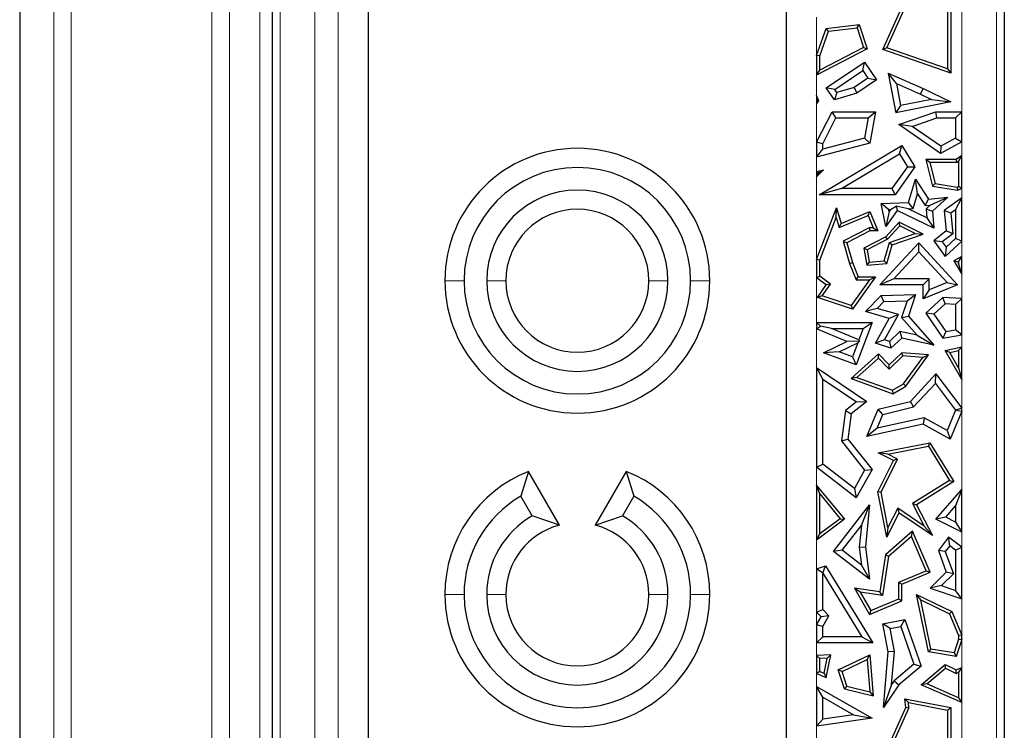
# Model space of a CAD drawing. Units: millimetres. Extents: x 0 to 420, y 0 to 297.
# Drawn here: x 88 to 97, y 86 to 93 of the extents above; entities that cross this region are included whole.
import ezdxf

# ---------------------------------------------------------------- set-up
doc = ezdxf.new("R2010")
doc.units = ezdxf.units.MM

msp = doc.modelspace()

# ---------------------------------------------------------------- linework, layer by layer
at = {"color": 7, "linetype": 'Continuous', "lineweight": 25}
for p, q in [((87.613, 122.8791), (87.613, 54.5451)), ((90.0293, 75.2619), (90.0293, 118.6319)), ((97.0293, 93.6987), (97.0293, 84.7217)), ((90.946, 93.5454), (90.946, 81.0454)), ((94.946, 81.0454), (94.946, 93.5454)), ((95.8672, 92.5062), (96.0863, 92.9973)), ((95.907, 92.5234), (96.1162, 92.9923)), ((96.4875, 92.973), (96.4875, 92.3209)), ((96.5169, 92.9973), (96.5169, 92.2796)), ((95.2347, 92.4508), (95.3271, 92.7082)), ((95.2641, 92.4457), (95.3486, 92.6811)), ((95.3271, 92.7082), (95.6422, 92.7454)), ((95.3486, 92.6811), (95.3271, 92.7082)), ((95.3486, 92.6811), (95.6218, 92.7134)), ((95.6218, 92.7134), (95.6422, 92.7454)), ((95.6218, 92.7134), (95.6832, 92.5261)), ((95.6422, 92.7454), (95.7189, 92.5115)), ((95.7189, 92.5115), (95.2347, 92.2611)), ((95.6832, 92.5261), (95.2641, 92.3093)), ((95.6832, 92.5261), (95.7189, 92.5115)), ((95.907, 92.5234), (95.8672, 92.5062)), ((96.5169, 92.2796), (95.8672, 92.5062)), ((96.4875, 92.3209), (95.907, 92.5234)), ((95.2347, 92.4508), (95.2347, 92.2611)), ((95.2641, 92.4457), (95.2347, 92.4508)), ((95.2641, 92.3093), (95.2641, 92.4457)), ((95.3271, 92.139), (95.6921, 92.3864)), ((95.6765, 92.3047), (95.6921, 92.3864)), ((95.6921, 92.3864), (95.8064, 92.2178)), ((95.2347, 92.2611), (95.2641, 92.3093)), ((95.4087, 92.1233), (95.6765, 92.3047)), ((95.6765, 92.3047), (95.7247, 92.2335)), ((96.4875, 92.3209), (96.5169, 92.2796)), ((95.7247, 92.2335), (95.5919, 92.1434)), ((95.8064, 92.2178), (95.6174, 92.0897)), ((95.7247, 92.2335), (95.8064, 92.2178)), ((95.9983, 92.1812), (95.92, 92.2796)), ((95.92, 92.2796), (95.991, 91.9007)), ((95.92, 92.2796), (96.2538, 92.1336)), ((95.4087, 92.1233), (95.3271, 92.139)), ((95.4038, 92.0258), (95.3271, 92.139)), ((95.4282, 92.0945), (95.4038, 92.0258)), ((95.4282, 92.0945), (95.4087, 92.1233)), ((95.5919, 92.1434), (95.4282, 92.0945)), ((95.5919, 92.1434), (95.6174, 92.0897)), ((95.9983, 92.1812), (96.0378, 91.97)), ((95.9983, 92.1812), (96.2291, 92.0803)), ((96.2291, 92.0803), (96.2538, 92.1336)), ((96.2538, 92.1336), (96.5169, 92.0051)), ((95.2347, 92.0664), (95.2449, 92.017)), ((95.2566, 92.0155), (95.2347, 92.0664)), ((95.2347, 92.0664), (95.2347, 91.988)), ((95.2449, 92.017), (95.2347, 91.988)), ((95.2347, 91.988), (95.2566, 92.0155)), ((95.2449, 92.017), (95.2566, 92.0155)), ((95.6174, 92.0897), (95.4038, 92.0258)), ((96.5169, 92.0051), (95.991, 91.9007)), ((96.3345, 92.0288), (96.0378, 91.97)), ((96.2291, 92.0803), (96.3345, 92.0288)), ((96.3345, 92.0288), (96.5169, 92.0051)), ((95.2347, 91.6192), (95.3831, 91.9121)), ((95.4193, 91.8533), (95.3831, 91.9121)), ((95.3831, 91.9121), (95.7961, 91.9121)), ((95.7265, 91.8533), (95.7961, 91.9121)), ((95.7961, 91.9121), (95.7447, 91.6112)), ((96.0378, 91.97), (95.991, 91.9007)), ((96.0212, 91.7894), (96.3752, 91.9121)), ((96.3851, 91.8533), (96.3752, 91.9121)), ((96.3752, 91.9121), (96.6218, 91.9121)), ((96.6218, 91.9121), (96.5631, 91.8533)), ((96.6218, 91.6236), (96.6218, 91.9121)), ((95.2935, 91.6052), (95.4193, 91.8533)), ((95.4193, 91.8533), (95.7265, 91.8533)), ((95.7265, 91.8533), (95.6931, 91.6584)), ((96.1495, 91.7716), (96.3851, 91.8533)), ((96.3851, 91.8533), (96.5631, 91.8533)), ((96.5631, 91.8533), (96.5631, 91.6584)), ((96.1495, 91.7716), (96.0212, 91.7894)), ((96.4187, 91.5124), (96.0212, 91.7894)), ((96.4224, 91.5814), (96.1495, 91.7716)), ((95.6931, 91.6584), (95.2935, 91.5526)), ((95.6931, 91.6584), (95.7447, 91.6112)), ((96.6218, 91.6236), (96.4187, 91.5124)), ((96.5631, 91.6584), (96.4224, 91.5814)), ((96.5631, 91.6584), (96.6218, 91.6236)), ((95.2935, 91.6052), (95.2347, 91.6192)), ((95.2347, 91.6192), (95.2347, 91.4763)), ((95.7447, 91.6112), (95.2347, 91.4763)), ((95.2347, 91.4763), (95.2935, 91.5526)), ((95.2598, 91.1172), (96.0487, 91.5897)), ((95.2935, 91.5526), (95.2935, 91.6052)), ((96.0285, 91.5091), (96.0487, 91.5897)), ((96.0487, 91.5897), (96.1725, 91.3831)), ((96.4224, 91.5814), (96.4187, 91.5124)), ((95.4723, 91.176), (96.0285, 91.5091)), ((96.0285, 91.5091), (96.1023, 91.3858)), ((96.316, 91.4248), (96.2782, 91.4542)), ((96.2782, 91.4542), (96.3428, 91.1993)), ((96.5688, 91.4542), (96.2782, 91.4542)), ((96.6218, 91.4926), (96.5688, 91.4542)), ((96.5783, 91.4248), (96.5688, 91.4542)), ((96.5924, 91.435), (96.5783, 91.4248)), ((96.5924, 91.435), (96.6218, 91.4926)), ((96.5924, 91.435), (96.5924, 91.1973)), ((96.6218, 91.1789), (96.6218, 91.4926)), ((95.2347, 91.3412), (95.3013, 91.3565)), ((95.3013, 91.3565), (95.2347, 91.289)), ((95.2508, 91.3283), (95.2347, 91.3412)), ((95.2347, 91.3412), (95.2347, 91.289)), ((95.2508, 91.3283), (95.3013, 91.3565)), ((96.1023, 91.3858), (95.954, 91.176)), ((96.1725, 91.3831), (95.9844, 91.1172)), ((96.1023, 91.3858), (96.1725, 91.3831)), ((96.316, 91.4248), (96.3666, 91.2251)), ((96.5783, 91.4248), (96.316, 91.4248)), ((95.2347, 91.289), (95.2508, 91.3283)), ((96.1139, 91.0426), (96.1806, 91.268)), ((96.2004, 91.1278), (96.1806, 91.268)), ((96.1806, 91.268), (96.3034, 91.0756)), ((95.4723, 91.176), (95.2598, 91.1172)), ((95.954, 91.176), (95.4723, 91.176)), ((95.954, 91.176), (95.9844, 91.1172)), ((96.3666, 91.2251), (96.3428, 91.1993)), ((96.3428, 91.1993), (96.5825, 91.1599)), ((96.3666, 91.2251), (96.5781, 91.1904)), ((96.5781, 91.1904), (96.5924, 91.1973)), ((96.5781, 91.1904), (96.5825, 91.1599)), ((96.5825, 91.1599), (96.6218, 91.1789)), ((96.6218, 91.1789), (96.5924, 91.1973)), ((95.9844, 91.1172), (95.2598, 91.1172)), ((96.1582, 90.9852), (96.2004, 91.1278)), ((96.2004, 91.1278), (96.2733, 91.0136)), ((96.2733, 91.0136), (96.3034, 91.0756)), ((96.3034, 91.0756), (96.4906, 91.0943)), ((96.3202, 91.0182), (96.4906, 91.0943)), ((96.4906, 91.0943), (96.3428, 90.9593)), ((96.6218, 91.0872), (96.4547, 90.9679)), ((96.5631, 90.973), (96.6218, 91.0872)), ((96.6218, 90.6723), (96.6218, 91.0872)), ((95.2347, 90.4979), (95.4245, 90.9931)), ((95.4207, 90.901), (95.4245, 90.9931)), ((95.4245, 90.9931), (95.468, 90.8434)), ((95.8521, 91.034), (96.1139, 91.0426)), ((95.923, 90.9775), (95.8521, 91.034)), ((95.8953, 90.8128), (95.8521, 91.034)), ((96.0056, 90.9679), (95.8953, 90.8128)), ((95.923, 90.9775), (95.9407, 90.9781)), ((95.9267, 90.9584), (95.923, 90.9775)), ((95.9407, 90.9781), (95.9267, 90.9584)), ((95.9407, 90.9781), (95.9954, 91.0075)), ((95.9954, 91.0075), (96.0056, 90.9679)), ((96.1084, 90.9836), (95.9954, 91.0075)), ((96.3555, 90.7992), (96.0056, 90.9679)), ((96.1084, 90.9836), (96.1582, 90.9852)), ((96.2889, 90.8966), (96.1084, 90.9836)), ((96.1582, 90.9852), (96.1139, 91.0426)), ((96.2733, 91.0136), (96.3202, 91.0182)), ((96.3202, 91.0182), (96.282, 90.9834)), ((96.282, 90.9834), (96.2889, 90.8966)), ((96.282, 90.9834), (96.3428, 90.9593)), ((96.5166, 90.9399), (96.4547, 90.9679)), ((96.4547, 90.9679), (96.4744, 90.7713)), ((96.5631, 90.973), (96.5166, 90.9399)), ((96.5631, 90.973), (96.5631, 90.6982)), ((95.2641, 90.4925), (95.4207, 90.901)), ((95.4207, 90.901), (95.4488, 90.8038)), ((95.4488, 90.8038), (95.7286, 90.9182)), ((95.468, 90.8434), (95.7447, 90.9565)), ((95.7286, 90.9182), (95.7447, 90.9565)), ((95.7286, 90.9182), (95.7766, 90.8007)), ((95.7447, 90.9565), (95.8204, 90.7713)), ((95.9267, 90.9584), (95.8953, 90.8128)), ((96.2889, 90.8966), (96.3555, 90.7992)), ((96.3428, 90.9593), (96.3555, 90.7992)), ((96.5166, 90.9399), (96.536, 90.7452)), ((95.4488, 90.8038), (95.468, 90.8434)), ((95.7376, 90.8007), (95.487, 90.6723)), ((95.7376, 90.8007), (95.7447, 90.7713)), ((95.7766, 90.8007), (95.7376, 90.8007)), ((95.7766, 90.8007), (95.8204, 90.7713)), ((96.0248, 90.8562), (95.8953, 90.7163)), ((96.0313, 90.82), (95.9134, 90.6926)), ((96.0313, 90.82), (96.0248, 90.8562)), ((96.2533, 90.7412), (96.0248, 90.8562)), ((96.178, 90.7462), (96.0313, 90.82)), ((95.7447, 90.7713), (95.522, 90.6572)), ((95.8953, 90.7163), (95.6865, 90.6071)), ((95.9134, 90.6926), (95.719, 90.5909)), ((95.8204, 90.7713), (95.7447, 90.7713)), ((95.9134, 90.6926), (95.8953, 90.7163)), ((95.9312, 90.6604), (96.178, 90.7462)), ((95.9553, 90.6376), (96.2533, 90.7412)), ((96.178, 90.7462), (96.2533, 90.7412)), ((96.4744, 90.7713), (96.3555, 90.6771)), ((96.536, 90.7452), (96.4358, 90.6658)), ((96.472, 90.6151), (96.5631, 90.6982)), ((96.536, 90.7452), (96.4744, 90.7713)), ((96.6218, 90.6723), (96.5631, 90.6982)), ((95.487, 90.6723), (95.522, 90.6572)), ((95.487, 90.6723), (95.5482, 90.4614)), ((95.522, 90.6572), (95.576, 90.471)), ((95.719, 90.5909), (95.6865, 90.6071)), ((95.6865, 90.6071), (95.7139, 90.4427)), ((95.719, 90.5909), (95.7385, 90.4743)), ((95.8387, 90.2553), (96.2108, 90.6572)), ((95.8819, 90.4866), (95.9312, 90.6604)), ((95.9046, 90.4591), (95.9553, 90.6376)), ((95.9312, 90.6604), (95.9553, 90.6376)), ((96.2108, 90.5707), (96.2108, 90.6572)), ((96.2108, 90.6572), (96.5825, 90.2553)), ((96.4358, 90.6658), (96.3555, 90.6771)), ((96.3555, 90.6771), (96.4627, 90.5269)), ((96.4358, 90.6658), (96.472, 90.6151)), ((96.4627, 90.5269), (96.6218, 90.6723)), ((96.472, 90.6151), (96.4627, 90.5269)), ((95.2641, 90.4925), (95.2347, 90.4979)), ((95.2347, 90.4979), (95.2347, 90.3241)), ((95.2641, 90.3389), (95.2641, 90.4925)), ((95.9732, 90.3141), (96.2108, 90.5707)), ((96.2108, 90.5707), (96.4815, 90.2779)), ((96.6218, 90.5258), (96.5454, 90.4858)), ((96.5924, 90.4772), (96.6218, 90.5258)), ((96.6218, 90.3582), (96.6218, 90.5258)), ((95.5482, 90.4614), (95.576, 90.471)), ((95.5482, 90.4614), (95.6121, 90.3024)), ((95.576, 90.471), (95.6319, 90.3318)), ((95.7385, 90.4743), (95.7139, 90.4427)), ((95.7139, 90.4427), (95.9046, 90.4591)), ((95.7385, 90.4743), (95.8819, 90.4866)), ((95.8819, 90.4866), (95.9046, 90.4591)), ((96.5866, 90.4742), (96.5454, 90.4858)), ((96.5454, 90.4858), (96.6218, 90.3582)), ((96.5924, 90.4772), (96.5866, 90.4742)), ((96.5866, 90.4742), (96.5924, 90.4644)), ((96.5924, 90.4772), (96.5924, 90.4644)), ((96.6218, 90.3582), (96.5924, 90.4644)), ((95.2347, 90.3241), (95.2641, 90.3389)), ((95.3271, 90.2553), (95.2347, 90.3241)), ((95.3677, 90.2617), (95.2641, 90.3389)), ((95.7961, 90.3318), (95.576, 90.0229)), ((95.6121, 90.3024), (95.6319, 90.3318)), ((95.6319, 90.3318), (95.7961, 90.3318)), ((95.7391, 90.3024), (95.7961, 90.3318)), ((95.9732, 90.3141), (95.8387, 90.2553)), ((96.312, 90.3141), (95.9732, 90.3141)), ((96.312, 90.3141), (96.2533, 90.2553)), ((96.312, 90.2094), (96.312, 90.3141)), ((95.2421, 90.136), (95.3271, 90.2553)), ((95.289, 90.1512), (95.3677, 90.2617)), ((95.3677, 90.2617), (95.3271, 90.2553)), ((95.7391, 90.3024), (95.5648, 90.0577)), ((95.6121, 90.3024), (95.7391, 90.3024)), ((96.2533, 90.2553), (95.8387, 90.2553)), ((96.2533, 90.1223), (96.2533, 90.2553)), ((96.5825, 90.2553), (96.2533, 90.1223)), ((96.312, 90.2094), (96.2533, 90.1223)), ((96.4815, 90.2779), (96.312, 90.2094)), ((96.4815, 90.2779), (96.5825, 90.2553)), ((95.289, 90.1512), (95.2421, 90.136)), ((95.576, 90.0229), (95.2421, 90.136)), ((95.5648, 90.0577), (95.289, 90.1512)), ((95.7015, 89.9996), (95.8521, 90.1554)), ((95.8521, 90.1554), (96.1802, 90.1629)), ((95.8776, 90.0972), (95.8521, 90.1554)), ((96.099, 90.1023), (96.1802, 90.1629)), ((96.1802, 90.1629), (96.1139, 89.9568)), ((96.4429, 90.136), (96.2782, 89.9837)), ((96.4643, 90.0758), (96.4429, 90.136)), ((96.6218, 90.1247), (96.4429, 90.136)), ((96.5631, 90.0695), (96.6218, 90.1247)), ((96.6218, 89.777), (96.6218, 90.1247)), ((95.5648, 90.0577), (95.576, 90.0229)), ((95.812, 90.0293), (95.7015, 89.9996)), ((95.812, 90.0293), (95.8776, 90.0972)), ((96.0161, 89.9714), (95.812, 90.0293)), ((95.8776, 90.0972), (96.099, 90.1023)), ((96.099, 90.1023), (96.0477, 89.9433)), ((96.4643, 90.0758), (96.3555, 89.9751)), ((96.5631, 90.0695), (96.4643, 90.0758)), ((96.5631, 90.0695), (96.5631, 89.8262)), ((95.9286, 89.9352), (95.7015, 89.9996)), ((95.7961, 89.6969), (95.9286, 89.9352)), ((95.8823, 89.7309), (96.0161, 89.9714)), ((96.0161, 89.9714), (95.9286, 89.9352)), ((96.0477, 89.9433), (96.1139, 89.9568)), ((96.0477, 89.9433), (96.1954, 89.7735)), ((96.1139, 89.9568), (96.3555, 89.6789)), ((96.3555, 89.9751), (96.2782, 89.9837)), ((96.2782, 89.9837), (96.4429, 89.7449)), ((96.3555, 89.9751), (96.4698, 89.8094)), ((95.2347, 89.8971), (95.7642, 89.8971)), ((95.2726, 89.8592), (95.2347, 89.8971)), ((95.2347, 89.8971), (95.2347, 89.8338)), ((95.2347, 89.8338), (95.2726, 89.8592)), ((95.522, 89.7147), (95.2347, 89.8338)), ((95.3773, 89.8383), (95.2726, 89.8592)), ((95.3773, 89.8383), (95.6797, 89.8383)), ((95.6394, 89.7296), (95.3773, 89.8383)), ((95.7642, 89.8971), (95.6135, 89.4906)), ((95.6797, 89.8383), (95.6394, 89.7296)), ((95.6797, 89.8383), (95.7642, 89.8971)), ((96.0312, 89.8087), (95.9303, 89.7155)), ((96.0487, 89.7449), (95.945, 89.649)), ((96.0312, 89.8087), (96.0487, 89.7449)), ((96.1954, 89.7735), (96.0312, 89.8087)), ((96.3555, 89.6789), (96.0487, 89.7449)), ((96.1954, 89.7735), (96.3555, 89.6789)), ((96.4698, 89.8094), (96.4429, 89.7449)), ((96.4429, 89.7449), (96.6218, 89.777)), ((96.4698, 89.8094), (96.5631, 89.8262)), ((96.6218, 89.777), (96.5631, 89.8262)), ((95.3013, 89.6064), (95.522, 89.7147)), ((95.4501, 89.6139), (95.6291, 89.7017)), ((95.6443, 89.7185), (95.522, 89.7147)), ((95.6291, 89.7017), (95.5789, 89.5662)), ((95.6291, 89.7017), (95.6443, 89.7185)), ((95.6394, 89.7296), (95.6443, 89.7185)), ((95.8823, 89.7309), (95.7961, 89.6969)), ((95.945, 89.649), (95.7961, 89.6969)), ((95.9303, 89.7155), (95.8823, 89.7309)), ((95.9303, 89.7155), (95.945, 89.649)), ((96.4627, 89.6287), (96.6218, 89.6638)), ((96.6218, 89.6638), (96.5924, 89.6272)), ((96.6218, 89.3505), (96.6218, 89.6638)), ((95.4501, 89.6139), (95.3013, 89.6064)), ((95.6135, 89.4906), (95.3013, 89.6064)), ((95.5789, 89.5662), (95.4501, 89.6139)), ((95.8261, 89.597), (95.5643, 89.3606)), ((95.5789, 89.5662), (95.6135, 89.4906)), ((95.8247, 89.5561), (95.6202, 89.3714)), ((95.8247, 89.5561), (95.8261, 89.597)), ((95.9279, 89.4491), (95.8247, 89.5561)), ((95.9286, 89.4906), (95.8261, 89.597)), ((96.0596, 89.5761), (95.9279, 89.4491)), ((96.0487, 89.6064), (95.9286, 89.4906)), ((96.0596, 89.5761), (96.0487, 89.6064)), ((96.3034, 89.5876), (96.0487, 89.6064)), ((96.2489, 89.5622), (96.0596, 89.5761)), ((96.0661, 89.3082), (96.2489, 89.5622)), ((96.0863, 89.2858), (96.3034, 89.5876)), ((96.2489, 89.5622), (96.3034, 89.5876)), ((96.6218, 89.3505), (96.4627, 89.6287)), ((96.5081, 89.6086), (96.4627, 89.6287)), ((96.5081, 89.6086), (96.5924, 89.6272)), ((96.5924, 89.4611), (96.5081, 89.6086)), ((96.5924, 89.6272), (96.5924, 89.4611)), ((95.2347, 89.4647), (95.2347, 88.5117)), ((95.2935, 89.354), (95.2347, 89.4647)), ((95.2347, 89.4647), (95.7139, 89.1407)), ((95.9279, 89.4491), (95.9286, 89.4906)), ((96.5924, 89.4611), (96.6218, 89.3505)), ((95.6202, 89.3714), (95.5643, 89.3606)), ((95.6202, 89.3714), (95.9599, 89.2474)), ((96.1313, 89.1407), (96.3752, 89.404)), ((96.3705, 89.3125), (96.3752, 89.404)), ((96.3752, 89.404), (96.6218, 89.0759)), ((95.2935, 89.354), (95.6147, 89.1368)), ((95.2935, 88.5406), (95.2935, 89.354)), ((95.5643, 89.3606), (95.9626, 89.2151)), ((95.9599, 89.2474), (96.0661, 89.3082)), ((95.9626, 89.2151), (96.0863, 89.2858)), ((96.0661, 89.3082), (96.0863, 89.2858)), ((96.1624, 89.0878), (96.3705, 89.3125)), ((96.3705, 89.3125), (96.5625, 89.0571)), ((95.9599, 89.2474), (95.9626, 89.2151)), ((95.6147, 89.1368), (95.5091, 89.0529)), ((95.7139, 89.1407), (95.5643, 89.0217)), ((95.6147, 89.1368), (95.7139, 89.1407)), ((95.8239, 89.0654), (96.1313, 89.1407)), ((95.8666, 89.0153), (96.1624, 89.0878)), ((96.1624, 89.0878), (96.1313, 89.1407)), ((95.5091, 89.0529), (95.4713, 88.764)), ((95.5091, 89.0529), (95.5643, 89.0217)), ((95.5643, 89.0217), (95.5328, 88.7811)), ((95.7139, 88.8043), (95.8239, 89.0654)), ((95.8122, 88.8862), (95.8666, 89.0153)), ((96.2623, 88.9854), (95.8122, 88.8862)), ((95.8666, 89.0153), (95.8239, 89.0654)), ((96.2623, 88.9854), (96.2533, 88.9232)), ((96.4813, 88.8642), (96.2623, 88.9854)), ((96.5625, 89.0571), (96.4813, 88.8642)), ((96.6218, 89.0466), (96.51, 88.7811)), ((96.5625, 89.0571), (96.5671, 89.0577)), ((96.6218, 89.0759), (96.5671, 89.0577)), ((96.5671, 89.0577), (96.6218, 89.0466)), ((96.6218, 89.0466), (96.6218, 89.0759)), ((96.2533, 88.9232), (95.7139, 88.8043)), ((96.51, 88.7811), (96.2533, 88.9232)), ((95.8122, 88.8862), (95.7139, 88.8043)), ((96.4813, 88.8642), (96.51, 88.7811)), ((95.4713, 88.764), (95.5328, 88.7811)), ((95.4713, 88.764), (95.6937, 88.4844)), ((95.5328, 88.7811), (95.7642, 88.4902)), ((95.8239, 88.6498), (96.3177, 88.7458)), ((95.9143, 88.6375), (96.3033, 88.713)), ((96.3033, 88.713), (96.3177, 88.7458)), ((96.3033, 88.713), (96.5051, 88.3849)), ((96.3177, 88.7458), (96.5454, 88.3754)), ((95.9143, 88.6375), (95.8239, 88.6498)), ((95.97, 88.5768), (95.8239, 88.6498)), ((96.0094, 88.5899), (95.9143, 88.6375)), ((95.2347, 88.5117), (95.2935, 88.5406)), ((95.5954, 88.3073), (95.2935, 88.5406)), ((95.8204, 88.2776), (95.97, 88.5768)), ((95.8511, 88.2734), (96.0094, 88.5899)), ((96.0094, 88.5899), (95.97, 88.5768)), ((92.4779, 88.4719), (92.4043, 88.2336)), ((92.7749, 87.9575), (92.4779, 88.4719)), ((93.4141, 88.4719), (93.1172, 87.9575)), ((93.4141, 88.4719), (93.4877, 88.2336)), ((95.6135, 88.219), (95.2347, 88.5117)), ((95.6937, 88.4844), (95.5954, 88.3073)), ((95.7642, 88.4902), (95.6135, 88.219)), ((95.6937, 88.4844), (95.7642, 88.4902)), ((95.2347, 88.3385), (95.5008, 88.0145)), ((95.2641, 88.2564), (95.2347, 88.3385)), ((95.2347, 88.3385), (95.2347, 87.8145)), ((96.5051, 88.3849), (96.1513, 88.1633)), ((96.5454, 88.3754), (96.1899, 88.1528)), ((96.5051, 88.3849), (96.5454, 88.3754)), ((92.5127, 88.046), (92.4043, 88.2336)), ((93.4877, 88.2336), (93.3793, 88.046)), ((95.2641, 88.2564), (95.4586, 88.0195)), ((95.2641, 87.8734), (95.2641, 88.2564)), ((95.5954, 88.3073), (95.6135, 88.219)), ((95.8511, 88.2734), (95.8204, 88.2776)), ((95.9046, 87.8438), (95.8204, 88.2776)), ((95.917, 87.9342), (95.8511, 88.2734)), ((96.3752, 88.0145), (96.6218, 88.2985)), ((96.6218, 88.2985), (96.5631, 88.1411)), ((96.6218, 87.8911), (96.6218, 88.2985)), ((95.396, 87.7073), (95.7405, 88.1528)), ((95.6625, 87.9558), (95.7405, 88.1528)), ((95.7405, 88.1528), (95.7015, 87.7488)), ((96.1513, 88.1633), (96.2632, 87.9481)), ((96.1513, 88.1633), (96.1899, 88.1528)), ((96.1899, 88.1528), (96.3428, 87.8585)), ((96.4693, 88.0331), (96.5631, 88.1411)), ((96.5631, 88.1411), (96.5631, 87.9862)), ((92.7749, 87.9575), (92.5127, 88.046)), ((93.1172, 87.9575), (93.3793, 88.046)), ((96.0212, 88.0769), (95.9046, 87.8438)), ((96.0099, 88.12), (95.917, 87.9342)), ((96.0099, 88.12), (96.0212, 88.0769)), ((96.2632, 87.9481), (96.0099, 88.12)), ((96.3428, 87.8585), (96.0212, 88.0769)), ((95.5008, 88.0145), (95.2347, 87.8145)), ((95.4586, 88.0195), (95.2641, 87.8734)), ((95.4586, 88.0195), (95.5008, 88.0145)), ((95.4784, 87.7179), (95.6625, 87.9558)), ((95.6625, 87.9558), (95.6424, 87.7479)), ((96.4693, 88.0331), (96.3752, 88.0145)), ((96.6218, 87.8911), (96.3752, 88.0145)), ((96.5631, 87.9862), (96.4693, 88.0331)), ((96.5631, 87.9862), (96.6218, 87.8911)), ((95.2347, 87.8145), (95.2641, 87.8734)), ((96.1529, 87.8987), (95.8946, 87.6743)), ((95.917, 87.9342), (95.9046, 87.8438)), ((96.1416, 87.8499), (96.1529, 87.8987)), ((96.319, 87.5066), (96.1529, 87.8987)), ((96.2632, 87.9481), (96.3428, 87.8585)), ((96.1416, 87.8499), (95.922, 87.6592)), ((96.2805, 87.5222), (96.1416, 87.8499)), ((96.4957, 87.8432), (96.3986, 87.7154)), ((96.5069, 87.7608), (96.4648, 87.7053)), ((96.5069, 87.7608), (96.4957, 87.8432)), ((96.6218, 87.7474), (96.4957, 87.8432)), ((96.5631, 87.7182), (96.5069, 87.7608)), ((95.4784, 87.7179), (95.396, 87.7073)), ((95.7405, 87.4409), (95.396, 87.7073)), ((95.6644, 87.5741), (95.4784, 87.7179)), ((95.6424, 87.7479), (95.7015, 87.7488)), ((95.6424, 87.7479), (95.6644, 87.5741)), ((95.7015, 87.7488), (95.7405, 87.4409)), ((95.8946, 87.6743), (95.8387, 87.3194)), ((95.922, 87.6592), (95.8946, 87.6743)), ((96.4648, 87.7053), (96.3986, 87.7154)), ((96.3986, 87.7154), (96.4744, 87.5066)), ((96.4648, 87.7053), (96.5426, 87.4909)), ((96.5631, 87.7182), (96.6218, 87.7474)), ((96.5631, 87.7182), (96.5631, 87.334)), ((96.6218, 87.2517), (96.6218, 87.7474)), ((95.6644, 87.5741), (95.7405, 87.4409)), ((95.922, 87.6592), (95.8632, 87.286)), ((95.2347, 87.5399), (95.319, 87.5688)), ((95.2347, 87.5399), (95.2347, 87.1271)), ((95.2935, 87.4979), (95.2347, 87.5399)), ((95.2935, 87.4979), (95.2936, 87.498)), ((95.2935, 87.1501), (95.2935, 87.4979)), ((95.2936, 87.498), (95.319, 87.5688)), ((95.2936, 87.498), (95.6679, 86.8908)), ((95.319, 87.5688), (95.7731, 86.832)), ((96.0193, 87.4115), (96.2805, 87.5222)), ((96.0487, 87.3921), (96.319, 87.5066)), ((96.2805, 87.5222), (96.319, 87.5066)), ((96.4744, 87.5066), (96.319, 87.3555)), ((96.5426, 87.4909), (96.4286, 87.3801)), ((96.5426, 87.4909), (96.4744, 87.5066)), ((96.0193, 87.2527), (96.0193, 87.4115)), ((96.0193, 87.4115), (96.0487, 87.3921)), ((96.0487, 87.2333), (96.0487, 87.3921)), ((95.6512, 87.3175), (95.5955, 87.3555)), ((95.5955, 87.3555), (95.7405, 87.1027)), ((95.8387, 87.3194), (95.5955, 87.3555)), ((95.6512, 87.3175), (95.753, 87.1399)), ((95.8632, 87.286), (95.6512, 87.3175)), ((95.8632, 87.286), (95.8387, 87.3194)), ((96.2308, 87.2427), (96.1899, 87.2953)), ((96.3034, 86.7466), (96.1899, 87.2953)), ((96.1899, 87.2953), (96.5268, 87.1313)), ((96.4286, 87.3801), (96.319, 87.3555)), ((96.319, 87.3555), (96.6218, 87.2517)), ((96.4286, 87.3801), (96.5631, 87.334)), ((96.6218, 87.2517), (96.5631, 87.334)), ((95.7405, 87.1027), (96.0487, 87.2333)), ((95.753, 87.1399), (96.0193, 87.2527)), ((96.0193, 87.2527), (96.0487, 87.2333)), ((96.3281, 86.7722), (96.2308, 87.2427)), ((96.2308, 87.2427), (96.504, 87.1097)), ((95.2347, 87.1271), (95.2935, 87.1501)), ((95.2775, 87.0807), (95.2347, 87.1271)), ((95.3497, 87.089), (95.2935, 87.1501)), ((95.753, 87.1399), (95.7405, 87.1027)), ((96.504, 87.1097), (96.5268, 87.1313)), ((96.504, 87.1097), (96.5924, 86.901)), ((96.5268, 87.1313), (96.6218, 86.907)), ((95.2347, 87.0047), (95.2775, 87.0807)), ((95.3497, 87.089), (95.2775, 87.0807)), ((95.2935, 86.9893), (95.3497, 87.089)), ((95.8672, 87.0152), (96.0787, 87.0569)), ((95.9362, 86.9689), (95.8672, 87.0152)), ((95.92, 86.7466), (95.8672, 87.0152)), ((96.0398, 86.9893), (96.0787, 87.0569)), ((96.0787, 87.0569), (96.2328, 86.6091)), ((95.2935, 86.9893), (95.2347, 87.0047)), ((95.2347, 87.0047), (95.2347, 86.832)), ((95.2935, 86.8908), (95.2935, 86.9893)), ((95.9362, 86.9689), (96.0398, 86.9893)), ((95.9793, 86.7497), (95.9362, 86.9689)), ((96.0398, 86.9893), (96.1641, 86.6281)), ((95.2347, 86.832), (95.2935, 86.8908)), ((95.7731, 86.832), (95.2347, 86.832)), ((95.6679, 86.8908), (95.2935, 86.8908)), ((95.6679, 86.8908), (95.7731, 86.832)), ((96.5924, 86.8688), (96.5487, 86.7353)), ((96.6218, 86.8641), (96.5688, 86.7022)), ((96.6218, 86.907), (96.5924, 86.901)), ((96.5924, 86.901), (96.5924, 86.8688)), ((96.5924, 86.8688), (96.6218, 86.8641)), ((96.6218, 86.8641), (96.6218, 86.907)), ((95.8731, 86.214), (95.92, 86.7466)), ((95.9793, 86.7497), (95.92, 86.7466)), ((95.9514, 86.4326), (95.9793, 86.7497)), ((96.3281, 86.7722), (96.3034, 86.7466)), ((96.5688, 86.7022), (96.3034, 86.7466)), ((96.5487, 86.7353), (96.3281, 86.7722)), ((96.5487, 86.7353), (96.5688, 86.7022)), ((95.3701, 86.7179), (95.2347, 86.7122)), ((95.2347, 86.7122), (95.2347, 86.5383)), ((95.2347, 86.7122), (95.2641, 86.684)), ((95.334, 86.687), (95.2641, 86.684)), ((95.2641, 86.558), (95.2641, 86.684)), ((95.3052, 86.5412), (95.334, 86.687)), ((95.3271, 86.5006), (95.3701, 86.7179)), ((95.334, 86.687), (95.3701, 86.7179)), ((95.442, 86.5725), (95.7447, 86.7179)), ((95.478, 86.5571), (95.7187, 86.6728)), ((95.7187, 86.6728), (95.7447, 86.7179)), ((95.7187, 86.6728), (95.7421, 86.3637)), ((95.7447, 86.7179), (95.7745, 86.3254)), ((95.2641, 86.558), (95.2347, 86.5383)), ((95.2347, 86.5383), (95.3271, 86.5006)), ((95.2641, 86.558), (95.3052, 86.5412)), ((95.3052, 86.5412), (95.3271, 86.5006)), ((95.478, 86.5571), (95.442, 86.5725)), ((95.5008, 86.3934), (95.442, 86.5725)), ((95.5236, 86.418), (95.478, 86.5571)), ((96.1641, 86.6281), (95.9772, 86.4704)), ((96.2328, 86.6091), (96.0212, 86.4306)), ((96.1641, 86.6281), (96.2328, 86.6091)), ((96.2328, 86.4306), (96.4627, 86.6241)), ((96.2881, 86.4387), (96.467, 86.5893)), ((96.467, 86.5893), (96.4627, 86.6241)), ((96.4627, 86.6241), (96.5688, 86.5725)), ((96.467, 86.5893), (96.5679, 86.5402)), ((96.5679, 86.5402), (96.5688, 86.5725)), ((96.5679, 86.5402), (96.5924, 86.5506)), ((96.5688, 86.5725), (96.6218, 86.5949)), ((96.6218, 86.5949), (96.5924, 86.5506)), ((96.5924, 86.5506), (96.5924, 86.3073)), ((96.6218, 86.2626), (96.6218, 86.5949)), ((95.9772, 86.4704), (95.9514, 86.4326)), ((95.9772, 86.4704), (96.0212, 86.4306)), ((95.2347, 86.4132), (95.2347, 86.034)), ((95.2935, 86.3119), (95.2347, 86.4132)), ((95.2347, 86.4132), (95.7642, 86.1105)), ((95.5236, 86.418), (95.5008, 86.3934)), ((95.5008, 86.3934), (95.7745, 86.3254)), ((95.5236, 86.418), (95.7421, 86.3637)), ((95.7421, 86.3637), (95.7745, 86.3254)), ((95.9514, 86.4326), (95.8731, 86.214)), ((96.0212, 86.4306), (95.8731, 86.214)), ((96.2881, 86.4387), (96.2328, 86.4306)), ((96.6218, 86.2626), (96.2328, 86.4306)), ((96.5924, 86.3073), (96.2881, 86.4387)), ((95.2935, 86.1019), (95.2935, 86.3119)), ((95.2935, 86.3119), (95.5867, 86.1443)), ((96.1115, 86.261), (96.0787, 86.2971)), ((96.0863, 86.214), (96.0787, 86.2971)), ((96.0787, 86.2971), (96.5169, 86.214)), ((96.1162, 86.209), (96.1115, 86.261)), ((96.1115, 86.261), (96.4875, 86.1897)), ((96.5924, 86.3073), (96.6218, 86.2626)), ((95.8672, 85.7229), (96.0863, 86.214)), ((95.907, 85.7401), (96.1162, 86.209)), ((96.1162, 86.209), (96.0863, 86.214)), ((96.4875, 86.1897), (96.5169, 86.214)), ((96.4875, 86.1897), (96.4875, 85.5376)), ((96.5169, 86.214), (96.5169, 85.4962)), ((95.7642, 86.1105), (95.2347, 86.034)), ((95.2347, 86.034), (95.2935, 86.1019)), ((95.5867, 86.1443), (95.2935, 86.1019)), ((95.5867, 86.1443), (95.7642, 86.1105))]:
    msp.add_line(p, q, dxfattribs=at)
at = {"color": 8, "linetype": 'Continuous', "lineweight": 18}
for p, q in [((87.9381, 54.8702), (87.9381, 122.554)), ((88.1046, 122.554), (88.1046, 54.8702)), ((89.4517, 56.8841), (89.4517, 120.5401)), ((89.6183, 120.5401), (89.6183, 56.8841)), ((89.9097, 57.1755), (89.9097, 120.2487)), ((90.1048, 75.3202), (90.1048, 118.5565)), ((90.4369, 118.5565), (90.4369, 75.3202)), ((96.9539, 93.6987), (96.9539, 84.7217)), ((90.6573, 81.0454), (90.6573, 93.5454)), ((96.6218, 91.9121), (96.6218, 93.0459)), ((95.2347, 92.8174), (95.2347, 92.4508)), ((95.2347, 92.2611), (95.2347, 92.0664)), ((95.2347, 91.988), (95.2347, 91.6192)), ((96.6218, 91.4926), (96.6218, 91.6236)), ((95.2347, 91.4763), (95.2347, 91.3412)), ((95.2347, 91.289), (95.2347, 90.4979)), ((96.6218, 91.0872), (96.6218, 91.1789)), ((96.6218, 90.5258), (96.6218, 90.6723)), ((95.2347, 90.3241), (95.2347, 89.8971)), ((96.6218, 90.1247), (96.6218, 90.3582)), ((91.8627, 90.2954), (91.6799, 90.2954)), ((92.2622, 90.2954), (92.0793, 90.2954)), ((93.6299, 90.2954), (93.8127, 90.2954)), ((94.0293, 90.2954), (94.2122, 90.2954)), ((95.2347, 89.8338), (95.2347, 89.4647)), ((96.6218, 89.6638), (96.6218, 89.777)), ((96.6218, 89.0759), (96.6218, 89.3505)), ((96.6218, 88.2985), (96.6218, 89.0466)), ((95.2347, 88.5117), (95.2347, 88.3385)), ((96.6218, 87.7474), (96.6218, 87.8911)), ((95.2347, 87.8145), (95.2347, 87.5399)), ((91.8627, 87.2954), (91.6799, 87.2954)), ((92.2622, 87.2954), (92.0793, 87.2954)), ((93.6299, 87.2954), (93.8127, 87.2954)), ((94.0293, 87.2954), (94.2122, 87.2954)), ((96.6218, 86.907), (96.6218, 87.2517)), ((95.2347, 87.1271), (95.2347, 87.0047)), ((95.2347, 86.832), (95.2347, 86.7122)), ((96.6218, 86.5949), (96.6218, 86.8641)), ((95.2347, 86.5383), (95.2347, 86.4132)), ((96.6218, 85.1288), (96.6218, 86.2626)), ((95.2347, 86.034), (95.2347, 85.6675))]:
    msp.add_line(p, q, dxfattribs=at)
at = {"color": 7, "linetype": 'Continuous', "lineweight": 25}
for centre, radius, start, end in [((92.946, 90.2954), 1.2662, 0, 180), ((92.946, 90.2954), 1.0833, 0, 180), ((92.946, 90.2954), 0.8667, 0, 180), ((92.946, 90.2954), 0.6838, 0, 180), ((92.946, 90.2954), 1.2662, 180, 0), ((92.946, 90.2954), 1.0833, 180, 0), ((92.946, 90.2954), 0.8667, 180, 0), ((92.946, 90.2954), 0.6838, 180, 0), ((92.946, 87.2954), 1.2662, 111.69774, 180), ((92.946, 87.2954), 1.2662, 0, 68.30226), ((92.946, 87.2954), 1.0833, 120, 180), ((92.946, 87.2954), 1.0833, 0, 60), ((92.946, 87.2954), 0.8667, 120, 180), ((92.946, 87.2954), 0.8667, 0, 60), ((92.946, 87.2954), 0.6838, 104.49308, 180), ((92.946, 87.2954), 0.6838, 0, 75.50692), ((92.946, 87.2954), 1.2662, 180, 0), ((92.946, 87.2954), 1.0833, 180, 0), ((92.946, 87.2954), 0.8667, 180, 0), ((92.946, 87.2954), 0.6838, 180, 0)]:
    msp.add_arc(centre, radius, start, end, dxfattribs=at)

doc.saveas('drawing.dxf')
